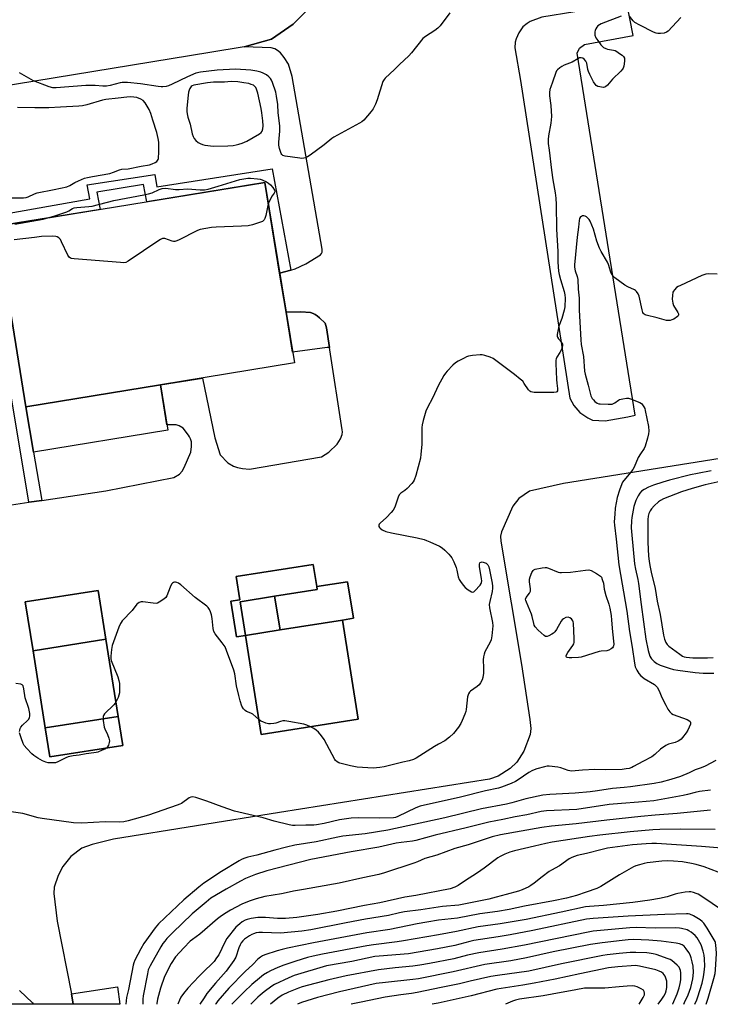
# Model space of a CAD drawing. Units: inches. Extents: x 1261767 to 1267767, y 549452 to 553452.
# Drawn here: x 1262077 to 1262381, y 549452 to 549887 of the extents above; entities that cross this region are included whole.
import ezdxf

# ---------------------------------------------------------------- set-up
doc = ezdxf.new("R2010")
doc.units = ezdxf.units.IN
doc.header["$MEASUREMENT"] = 0
for name, color, linetype in [('BLDG-Footprint', 5, 'Continuous'), ('CULTRL-Pad', 6, 'Continuous'), ('TRANS-Non Street Sidewalk', 7, 'Continuous'), ('TRANS-Parking Lot', 4, 'Continuous'), ('TRANS-Road', 130, 'Continuous'), ('Undefined', 1, 'Continuous')]:
    doc.layers.add(name, color=color, linetype=linetype)

msp = doc.modelspace()

# ---------------------------------------------------------------- linework, layer by layer
at = {"layer": 'BLDG-Footprint'}
for points, elevation in [([(1262138.83, 549725.58), (1262079.49, 549715.88), (1262066.46, 549795.58), (1262184.9, 549814.94), (1262197.93, 549735.25)], 465.91), ([(1262079.49, 549715.88), (1262138.83, 549725.58), (1262142.11, 549705.55), (1262082.76, 549695.85)], 465.81), ([(1262207.82, 549636.52), (1262208.01, 549635.29), (1262189.23, 549632.3), (1262174, 549629.87), (1262176.37, 549614.97), (1262172.34, 549614.32), (1262169.84, 549630.05), (1262173.87, 549630.69), (1262172.24, 549640.94), (1262206.25, 549646.36)], 465.44), ([(1262219.11, 549621.77), (1262191.61, 549617.39), (1262189.23, 549632.3), (1262208.01, 549635.29), (1262207.82, 549636.52), (1262221.43, 549638.69), (1262224, 549622.55)], 465.36), ([(1262114.81, 549613.27), (1262082.61, 549608.2), (1262079.21, 549629.81), (1262111.41, 549634.89)], 465.33), ([(1262191.61, 549617.39), (1262176.37, 549614.97), (1262174, 549629.87), (1262189.23, 549632.3)], 465.42), ([(1262176.37, 549614.97), (1262191.61, 549617.39), (1262219.11, 549621.77), (1262226.07, 549578.06), (1262183.33, 549571.26)], 465.62), ([(1262120.18, 549579.19), (1262087.98, 549574.12), (1262082.61, 549608.2), (1262114.81, 549613.27)], 464.98), ([(1262087.98, 549574.12), (1262120.18, 549579.19), (1262122.19, 549566.39), (1262090, 549561.32)], 464.84), ([(1262119.84, 549459.82), (1262120.97, 549452.17), (1262100.29, 549452.17), (1262099.61, 549456.84)], 461.15)]:
    msp.add_lwpolyline(points, close=True, dxfattribs=dict(at, elevation=elevation))
at = {"layer": 'CULTRL-Pad'}
msp.add_lwpolyline([(1262212.15, 549750.83), (1262213.45, 549742.03), (1262212.45, 549742.13), (1262197.14, 549740.05), (1262194.27, 549757.62), (1262200.84, 549757.82), (1262204.99, 549757.51), (1262206.22, 549757.12), (1262207.19, 549756.59), (1262207.99, 549756.1), (1262209.05, 549755.22), (1262211.49, 549752.76)], close=True, dxfattribs=at)
at = {"layer": 'TRANS-Non Street Sidewalk'}
msp.add_lwpolyline([(1262196.33, 549776.29), (1262191.45, 549774.87), (1262184.9, 549814.94), (1262132.9, 549806.44), (1262131.32, 549814.1), (1262110.82, 549810.65), (1262112.26, 549803.06), (1262066.46, 549795.58), (1262079.49, 549715.88), (1262082.76, 549695.85), (1262086.45, 549674.61), (1262080.83, 549673.76), (1262070.29, 549736.59), (1262067.73, 549754.56), (1262060.28, 549799.36), (1262107.71, 549807.66), (1262106.55, 549813.92), (1262136.39, 549818.51), (1262137.2, 549812.94), (1262188.21, 549821.03)], close=True, dxfattribs=at)
at = {"layer": 'TRANS-Parking Lot'}
for points in [[(1262053.78, 549669.68, 0), (1262080.83, 549673.76, 0), (1262086.45, 549674.61, 0), (1262114.69, 549678.86, 0), (1262144.79, 549684.65, 0), (1262147.26, 549686.24, 0), (1262148.41, 549687.47, 0), (1262149.38, 549689.06, 0), (1262152.25, 549695.83, 0), (1262152.51, 549698.35, 0), (1262152.51, 549699.5, 0), (1262152.51, 549700.51, 0), (1262152.11, 549701.7, 0), (1262151.67, 549702.63, 0), (1262151.19, 549703.43, 0), (1262148.89, 549706.47, 0), (1262147.04, 549707.53, 0), (1262145.71, 549707.88, 0), (1262141.71, 549707.98, 0), (1262138.83, 549725.58, 0), (1262157.4, 549728.62, 0), (1262162.84, 549702.19, 0), (1262165.18, 549694.67, 0), (1262168.62, 549691.18, 0), (1262171.14, 549689.77, 0), (1262172.81, 549689.15, 0), (1262174.98, 549688.62, 0), (1262178.15, 549688.44, 0), (1262209.84, 549693.87, 0), (1262213.11, 549695.9, 0), (1262216.82, 549699.41, 0), (1262218.36, 549701.7, 0), (1262219.07, 549703.74, 0), (1262219.11, 549704.79, 0), (1262219.02, 549705.81, 0), (1262213.59, 549740.99, 0), (1262213.45, 549742.03, 0), (1262212.15, 549750.83, 0), (1262211.49, 549752.76, 0), (1262209.05, 549755.22, 0), (1262207.99, 549756.1, 0), (1262207.19, 549756.59, 0), (1262206.22, 549757.12, 0), (1262204.99, 549757.51, 0), (1262200.84, 549757.82, 0), (1262194.27, 549757.62, 0), (1262191.45, 549774.87, 0), (1262196.33, 549776.29, 0), (1262198.32, 549776.87, 0), (1262202.96, 549779.07, 0), (1262209.4, 549783.05, 0), (1262209.93, 549783.62, 0), (1262210.2, 549784.24, 0), (1262210.15, 549785.43, 0), (1262197.04, 549861.7, 0), (1262195.41, 549867.23, 0), (1262193.42, 549870.15, 0), (1262191.75, 549872.22, 0), (1262190.51, 549873.24, 0), (1262189.32, 549873.9, 0), (1262187.64, 549874.43, 0), (1262175.83, 549874.83, 0), (1262187.86, 549878.18, 0), (1262197.4, 549884.8, 0), (1262204.33, 549891.73, 0)], [(1262385.86, 549693.12, 0), (1262316.65, 549682.09, 0), (1262301.65, 549678.69, 0), (1262297.06, 549675.42, 0), (1262294.41, 549671.98, 0), (1262289.38, 549660.72, 0), (1262288.85, 549658.87, 0), (1262289.02, 549656.66, 0), (1262298.2, 549602.2, 0), (1262301.91, 549577.9, 0), (1262302.22, 549573.93, 0), (1262301.95, 549571.2, 0), (1262299.22, 549563.91, 0), (1262296.13, 549558.97, 0), (1262293.13, 549556.23, 0), (1262287.83, 549552.88, 0), (1262284.03, 549551.55, 0), (1262191.44, 549536.81, 0), (1262118.17, 549525.03, 0), (1262108.73, 549522.65, 0), (1262104.14, 549521.06, 0), (1262099.28, 549517.44, 0), (1262095.8, 549513.05, 0), (1262093.77, 549509.07, 0), (1262091.96, 549503.91, 0), (1262091.83, 549501.04, 0), (1262093.33, 549488.9, 0), (1262099.61, 549456.84, 0), (1262100.29, 549452.17, 0), (1261939.02, 549452.19, 0)]]:
    msp.add_polyline3d(points, dxfattribs=at)
for points in [[(1262347.49, 549879.81, 0), (1262344.6, 549894.02, 0), (1262336.26, 549892.65, 0), (1262307.21, 549887.93, 0), (1262302.04, 549885.99, 0), (1262300.67, 549885.11, 0), (1262298.74, 549883.59, 0), (1262296.99, 549881.06, 0), (1262295.78, 549878.31, 0), (1262295.38, 549876.88, 0), (1262295.29, 549874.41, 0), (1262297.67, 549860.02, 0), (1262319.48, 549719.75, 0), (1262321.33, 549716.44, 0), (1262323.93, 549713.44, 0), (1262327.38, 549710.97, 0), (1262329.49, 549709.96, 0), (1262335.06, 549709.74, 0), (1262345.14, 549711.44, 0), (1262348.37, 549712.27, 0), (1262322.68, 549872.05, 0), (1262323.78, 549874.21, 0), (1262325.95, 549875.88, 0)], [(1262172.24, 549640.94, 0), (1262173.87, 549630.69, 0), (1262169.84, 549630.05, 0), (1262172.34, 549614.32, 0), (1262176.37, 549614.97, 0), (1262183.33, 549571.26, 0), (1262226.07, 549578.06, 0), (1262219.11, 549621.77, 0), (1262224, 549622.55, 0), (1262221.43, 549638.69, 0), (1262207.82, 549636.52, 0), (1262206.25, 549646.36, 0)], [(1262114.81, 549613.27, 0), (1262111.41, 549634.89, 0), (1262079.21, 549629.81, 0), (1262082.61, 549608.2, 0), (1262087.98, 549574.12, 0), (1262089.99, 549561.32, 0), (1262122.19, 549566.39, 0), (1262120.18, 549579.19, 0)]]:
    msp.add_polyline3d(points, close=True, dxfattribs=at)
at = {"layer": 'TRANS-Road'}
msp.add_polyline3d([(1262204.33, 549891.73, 0), (1262197.4, 549884.8, 0), (1262187.86, 549878.18, 0), (1262175.83, 549874.83, 0), (1262160.67, 549872.25, 0), (1262023.07, 549849.75, 0)], dxfattribs=at)
at = {"layer": 'Undefined'}
for points, elevation in [([(1262266.53, 549889.84), (1262262.25, 549884.13), (1262261.28, 549883.03), (1262259.9, 549882), (1262255.78, 549879.35), (1262254.67, 549878.45), (1262249.63, 549872.12), (1262248.52, 549870.83), (1262244.26, 549867.08), (1262242.08, 549864.81), (1262238, 549861.05), (1262237.5, 549860.41), (1262237.05, 549859.45), (1262234.54, 549851.39), (1262233.79, 549849.47), (1262232.66, 549847.43), (1262231.85, 549846.22), (1262228.53, 549842.44), (1262227.64, 549841.67), (1262226.64, 549841.05), (1262215.35, 549834.97), (1262214.42, 549834.3), (1262211.11, 549831.57), (1262204.96, 549826.98), (1262203.71, 549826.21), (1262202.91, 549825.87), (1262202.07, 549825.63), (1262201.21, 549825.57), (1262200.33, 549825.64), (1262193.83, 549826.57), (1262192.78, 549826.9), (1262192.4, 549827.23), (1262192.11, 549827.68), (1262191.34, 549829.9), (1262191.07, 549831.34), (1262191.1, 549832.78), (1262191.52, 549837.64), (1262191.46, 549839.87), (1262190.78, 549845.7), (1262190.62, 549849.4), (1262190.08, 549853.09), (1262189.75, 549854.77), (1262188.24, 549859.1), (1262187.79, 549860.15), (1262187.38, 549860.8), (1262186.67, 549861.56), (1262185.61, 549862.4), (1262184.14, 549863.25), (1262183.08, 549863.69), (1262181.36, 549864.13), (1262178.73, 549864.57), (1262172, 549864.9), (1262163.93, 549864.45), (1262156.5, 549863.66), (1262154.52, 549863.16), (1262150.75, 549861.64), (1262143.95, 549858.3), (1262142.44, 549857.64), (1262141.38, 549857.32), (1262139.96, 549857.13), (1262139.14, 549857.13), (1262137.79, 549857.27), (1262130.11, 549858.41), (1262124.31, 549859.02), (1262122.67, 549859.12), (1262121.91, 549859.09), (1262121.08, 549858.94), (1262116.67, 549857.71), (1262115.04, 549857.41), (1262113.41, 549857.39), (1262109.97, 549857.72), (1262105.88, 549857.73), (1262092.83, 549856.66), (1262091.42, 549856.67), (1262089.74, 549857.15), (1262082.87, 549859.83), (1262076.69, 549863.3)], 466), ([(1262342.17, 549888.3), (1262333.39, 549884.95), (1262332.59, 549884.59), (1262331.89, 549884.13), (1262331.37, 549883.5), (1262330.95, 549882.78), (1262330.63, 549882), (1262330.5, 549881.45), (1262330.47, 549880.58), (1262330.55, 549880), (1262330.99, 549878.82), (1262331.78, 549877.61), (1262333.19, 549875.76), (1262333.75, 549875.11), (1262334.38, 549874.56), (1262335.37, 549874.03), (1262336.16, 549873.75), (1262338.71, 549873.39), (1262339.51, 549873.15), (1262340.26, 549872.74), (1262341.46, 549871.94), (1262342.62, 549871.08), (1262343.21, 549870.52), (1262343.57, 549869.86), (1262343.64, 549869.34), (1262343.6, 549868.5), (1262343.27, 549866.21), (1262343, 549865.41), (1262342.7, 549864.94), (1262341.93, 549864.07), (1262338.38, 549860.53), (1262336.09, 549857.93), (1262335.3, 549857.18), (1262334.86, 549856.94), (1262334.36, 549856.86), (1262333.54, 549856.94), (1262332.7, 549857.12), (1262331.89, 549857.37), (1262331.17, 549857.75), (1262330.61, 549858.38), (1262330.01, 549859.39), (1262328.35, 549862.6), (1262327.73, 549863.95), (1262327.5, 549864.78), (1262327.02, 549867.55), (1262326.58, 549868.54), (1262325.87, 549869.37), (1262325.25, 549869.84), (1262324.51, 549870.03), (1262323.71, 549869.9), (1262322.97, 549869.56), (1262320.49, 549868.05), (1262317.05, 549866.7), (1262315.97, 549866.2), (1262315.03, 549865.56), (1262313.99, 549864.62), (1262313.64, 549864.19), (1262313.25, 549863.42), (1262311.86, 549859.21), (1262311.04, 549857.14), (1262310.73, 549856.05), (1262310.5, 549854.61), (1262310.53, 549853.19), (1262311.13, 549848.87), (1262311.39, 549844.09), (1262311.04, 549841.17), (1262310.06, 549835.49), (1262309.96, 549833.84), (1262310, 549832.17), (1262310.31, 549829.21), (1262311.43, 549820.39), (1262312.05, 549816.17), (1262313.06, 549810.33), (1262313.34, 549807.99), (1262313.46, 549805.25), (1262313.54, 549794.35), (1262314.17, 549784.52), (1262314.24, 549779.69), (1262314.48, 549775.81), (1262314.73, 549774.38), (1262315.31, 549772.14), (1262316.99, 549766.81), (1262317.26, 549765.38), (1262317.39, 549763.93), (1262317.22, 549759.97), (1262317.01, 549758.52), (1262315.95, 549754.87), (1262314.71, 549751.52), (1262314.14, 549749.28), (1262313.88, 549747.88), (1262313.9, 549747.08), (1262314.06, 549746.59), (1262314.48, 549745.93), (1262315.91, 549744.36), (1262316.21, 549743.69), (1262316.29, 549742.96), (1262316.15, 549742.19), (1262315.75, 549741.16), (1262315.1, 549739.9), (1262313.74, 549737.83), (1262313.44, 549737.12), (1262313.34, 549736.55), (1262313.31, 549735.08), (1262313.56, 549727.9), (1262313.69, 549726.4), (1262314.12, 549724.01), (1262314.11, 549723.33), (1262314, 549722.91), (1262313.8, 549722.56), (1262313.42, 549722.32), (1262312.39, 549722.17), (1262307.73, 549722.28), (1262303.74, 549722.27), (1262302.99, 549722.35), (1262302.29, 549722.54), (1262301.87, 549722.8), (1262301.32, 549723.39), (1262299.39, 549726.26), (1262298.69, 549727.17), (1262297.62, 549728.16), (1262295.11, 549730.17), (1262285.62, 549737.19), (1262284.3, 549737.83), (1262282.03, 549738.57), (1262280.88, 549738.8), (1262280, 549738.82), (1262276.48, 549738.49), (1262274.74, 549738.22), (1262273.92, 549737.95), (1262272.86, 549737.45), (1262270.25, 549736.07), (1262269.01, 549735.3), (1262267.94, 549734.33), (1262265.32, 549731.6), (1262264.56, 549730.73), (1262263.9, 549729.77), (1262261.34, 549725.14), (1262258.98, 549720.06), (1262256.49, 549715.31), (1262255.88, 549713.96), (1262254.74, 549709.93), (1262254.29, 549707.89), (1262254.21, 549706.78), (1262254.12, 549699.28), (1262253.8, 549694.97), (1262253.6, 549693.25), (1262251.52, 549685.59), (1262250.74, 549683.45), (1262250.34, 549682.72), (1262249.81, 549682.03), (1262247.76, 549679.89), (1262246.67, 549678.89), (1262244.94, 549677.73), (1262244.23, 549677), (1262243.7, 549676.02), (1262242.2, 549671.59), (1262241.56, 549670.31), (1262240.61, 549669.2), (1262238.54, 549667.1), (1262235.74, 549664.56), (1262235.42, 549664.13), (1262235.25, 549663.71), (1262235.24, 549663.07), (1262235.46, 549662.66), (1262235.8, 549662.28), (1262236.68, 549661.62), (1262238.28, 549660.93), (1262240.8, 549660.24), (1262252.2, 549658.06), (1262255.23, 549657.31), (1262256.3, 549656.94), (1262257.65, 549656.35), (1262261.91, 549654.33), (1262263.18, 549653.61), (1262264.27, 549652.68), (1262266.13, 549650.84), (1262266.9, 549649.98), (1262267.37, 549649.25), (1262268.26, 549647.4), (1262269.3, 549644.97), (1262269.62, 549643.86), (1262270.22, 549640.81), (1262270.64, 549639.72), (1262271.22, 549638.74), (1262272.39, 549637.14), (1262273.32, 549636.07), (1262274.66, 549635.05), (1262276.06, 549634.24), (1262276.73, 549634.12), (1262277.15, 549634.29), (1262277.56, 549634.6), (1262279.86, 549637.18), (1262280.33, 549637.86), (1262280.54, 549638.35), (1262280.62, 549639.14), (1262280.55, 549639.97), (1262279.64, 549645.34), (1262279.67, 549646.4), (1262279.85, 549647.05), (1262279.97, 549647.21), (1262280.3, 549647.39), (1262280.76, 549647.42), (1262281.29, 549647.33), (1262282.6, 549646.81), (1262283.02, 549646.49), (1262283.34, 549646.09), (1262283.71, 549645.31), (1262284.12, 549643.87), (1262285.2, 549638.11), (1262285.4, 549636.67), (1262285.38, 549635.81), (1262285.18, 549634.36), (1262284.14, 549630.03), (1262283.93, 549628.58), (1262284.09, 549627.12), (1262285.4, 549620.68), (1262285.5, 549619.22), (1262285.05, 549614.83), (1262284.73, 549613.11), (1262284.27, 549612.02), (1262282.06, 549607.79), (1262281.67, 549606.69), (1262281.4, 549605.57), (1262281.28, 549604.14), (1262281.39, 549600.66), (1262281.33, 549598.38), (1262281.15, 549596.41), (1262280.83, 549595.32), (1262280.14, 549594.05), (1262279.43, 549593.14), (1262278.54, 549592.4), (1262275.71, 549590.32), (1262275.26, 549589.88), (1262274.79, 549589.18), (1262274.45, 549588.39), (1262274.32, 549587.83), (1262273.72, 549582.23), (1262273.55, 549581.36), (1262273.2, 549580.28), (1262272.01, 549577.37), (1262271.39, 549576.09), (1262270.31, 549574.49), (1262268.2, 549571.69), (1262266.45, 549570.1), (1262264.32, 549568.49), (1262261.47, 549567.04), (1262259.71, 549565.99), (1262251.74, 549560.78), (1262250.46, 549560.2), (1262248.62, 549559.59), (1262245.82, 549558.99), (1262237.63, 549556.95), (1262235.6, 549556.69), (1262232.68, 549556.46), (1262228, 549556.64), (1262225.67, 549556.83), (1262222.78, 549557.38), (1262218.01, 549558.57), (1262217.49, 549558.78), (1262216.77, 549559.22), (1262216.15, 549559.78), (1262215.81, 549560.22), (1262211.02, 549569.05), (1262209.86, 549570.7), (1262208.53, 549572.25), (1262207.56, 549573.16), (1262206.47, 549573.92), (1262204.99, 549574.7)], 464), ([(1262368.48, 549887.79), (1262362.85, 549881.76), (1262362.16, 549881.26), (1262361.13, 549880.92), (1262359.46, 549880.67), (1262358.35, 549880.65), (1262357.53, 549880.83), (1262356.47, 549881.28), (1262350.44, 549884.31), (1262348.23, 549885.53), (1262347.41, 549886.24), (1262345.77, 549888.41)], 464), ([(1262073.34, 549808.18), (1262076.92, 549808.1), (1262078.41, 549808.19), (1262079.58, 549808.36), (1262080.54, 549808.67), (1262083.25, 549809.94), (1262084.42, 549810.32), (1262092.01, 549811.84), (1262097.49, 549813.08), (1262098.83, 549813.58), (1262101.08, 549814.87), (1262102.67, 549815.63), (1262105.36, 549816.77), (1262106.69, 549817.19), (1262108.83, 549817.64), (1262116.49, 549818.92), (1262118.2, 549819.46), (1262120.78, 549820.52), (1262121.81, 549820.83), (1262124.62, 549820.99), (1262130.34, 549822.2), (1262133.94, 549822.69), (1262135.26, 549823.15), (1262136.55, 549823.75), (1262137.22, 549824.22), (1262137.57, 549824.6), (1262137.81, 549825.06), (1262137.95, 549825.59), (1262138.14, 549828.48), (1262138.2, 549831.14), (1262138.15, 549832.73), (1262137.86, 549834.39), (1262137.2, 549836.97), (1262135.55, 549842.47), (1262134.58, 549845.39), (1262133.81, 549847.19), (1262133.04, 549848.67), (1262132.1, 549850.07), (1262131.18, 549851.08), (1262130.18, 549851.76), (1262128.38, 549852.52), (1262125.78, 549852.77), (1262124.08, 549852.65), (1262120.22, 549852.13), (1262114.68, 549851.57), (1262113.26, 549851.23), (1262106.4, 549849.25), (1262104.44, 549848.81), (1262102.84, 549848.56), (1262094.67, 549848.23), (1262089.54, 549847.94), (1262083.48, 549847.83), (1262075.83, 549847.98)], 464), ([(1262089.2, 549799.3), (1262091.79, 549800.07), (1262097.59, 549802), (1262098.37, 549802.35), (1262100.06, 549803.45), (1262100.78, 549803.76), (1262101.91, 549803.95), (1262107.25, 549804.29), (1262108.71, 549804.51), (1262118.29, 549807.01), (1262131.47, 549809.48), (1262133.5, 549809.93), (1262135.19, 549810.43), (1262138.31, 549811.82), (1262139.63, 549812.23), (1262141.24, 549812.39), (1262145.49, 549811.86), (1262147.13, 549811.86), (1262150.78, 549812.08), (1262156.41, 549811.63), (1262158.33, 549811.68), (1262159.92, 549812), (1262164.25, 549813.38), (1262173.86, 549816.19), (1262175.6, 549816.61), (1262177.36, 549816.89), (1262178.52, 549816.86), (1262181.73, 549816.53), (1262182.88, 549816.34), (1262183.71, 549816.1), (1262185.58, 549815.27), (1262186.57, 549814.68), (1262187.42, 549813.87), (1262188.39, 549812.74), (1262189.19, 549811.58), (1262189.32, 549811.06), (1262189.27, 549810.77), (1262189, 549810.16), (1262188.19, 549809.02), (1262187.16, 549807.19), (1262186.45, 549805.46)], 466), ([(1262186.45, 549805.46), (1262185.28, 549800.33), (1262184.87, 549798.99), (1262184.64, 549798.51), (1262184.34, 549798.1), (1262183.91, 549797.78), (1262183.41, 549797.54), (1262179.5, 549796.27), (1262177.52, 549795.83), (1262174.66, 549795.65), (1262163.49, 549795.27), (1262161.42, 549795.01), (1262156.43, 549794.22), (1262155.13, 549793.78), (1262146.75, 549789.51), (1262145.69, 549789.05), (1262145.16, 549788.9), (1262144.62, 549788.87), (1262144.07, 549788.98), (1262140.73, 549790.14), (1262140.18, 549790.2), (1262139.71, 549790.15), (1262138.93, 549789.83), (1262138.18, 549789.38), (1262124.53, 549780.22), (1262123.51, 549779.68), (1262122.68, 549779.51), (1262121.22, 549779.55), (1262100.79, 549781.2), (1262099.64, 549781.36), (1262099.12, 549781.52), (1262098.56, 549781.94), (1262097.98, 549782.8), (1262095.25, 549788.67), (1262094.69, 549789.69), (1262094.35, 549790.14), (1262093.94, 549790.52), (1262093.23, 549790.95), (1262092.71, 549791.15), (1262091.31, 549791.28), (1262086.39, 549791.09), (1262083.3, 549790.68), (1262074.34, 549789.68)], 466), ([(1262074.64, 549796.5), (1262087.15, 549798.81), (1262089.2, 549799.3)], 466), ([(1262381.81, 549687.67), (1262375.87, 549686.51), (1262372.7, 549685.82), (1262363.45, 549683.52), (1262360.47, 549682.65), (1262356.35, 549681.31), (1262354.16, 549680.4), (1262352.33, 549679.47), (1262351.14, 549678.65), (1262350.35, 549677.83), (1262349.59, 549676.64), (1262348.64, 549674.58), (1262347.77, 549671.95), (1262347.39, 549670.24), (1262346.82, 549667.05), (1262346.68, 549665.61), (1262346.62, 549662.48), (1262346.86, 549659.27), (1262348.05, 549646.54), (1262348.45, 549644.25), (1262349.49, 549639.64), (1262349.8, 549637.91), (1262350.91, 549628.65), (1262353.01, 549613.34), (1262354.08, 549608.33), (1262354.82, 549605.87), (1262355.18, 549605.12), (1262355.48, 549604.68), (1262356.75, 549603.46), (1262357.93, 549602.58), (1262359.33, 549601.86), (1262363.39, 549600.48), (1262365.19, 549599.97), (1262367.11, 549599.64), (1262374.73, 549598.62), (1262378.34, 549598.29), (1262383.02, 549598.37)], 460), ([(1262385.77, 549682.89), (1262379.19, 549681.42), (1262373.55, 549679.82), (1262368.83, 549678.31), (1262360.77, 549675.24), (1262359.56, 549674.61), (1262358.64, 549673.97), (1262356.71, 549672.18), (1262355.51, 549670.91), (1262354.9, 549670.02), (1262354.36, 549668.82), (1262354.09, 549667.61), (1262353.98, 549666.17), (1262353.85, 549661.69), (1262353.93, 549656.14), (1262354.26, 549649.96), (1262354.45, 549647.7), (1262354.75, 549645.81), (1262355.38, 549642.93), (1262357.21, 549635.68), (1262358.03, 549630.13), (1262359.3, 549624.29), (1262360.82, 549615.14), (1262361.3, 549613.34), (1262361.88, 549611.81), (1262362.43, 549610.92), (1262363.19, 549610.17), (1262368, 549606.66), (1262369.19, 549605.9), (1262369.97, 549605.59), (1262370.82, 549605.39), (1262373.75, 549605.08), (1262380.19, 549605.08), (1262382.76, 549605.23)], 458), ([(1262182.29, 549577.81), (1262179.55, 549580.23), (1262178.68, 549580.72), (1262176.89, 549581.46), (1262176.23, 549581.85), (1262175.52, 549582.58), (1262174.83, 549583.74), (1262173.96, 549586.16), (1262173.38, 549588.44), (1262172.47, 549592.8), (1262171.7, 549598.07), (1262171.29, 549599.7), (1262168.04, 549608.36), (1262167.38, 549609.91), (1262166.12, 549611.77), (1262163.06, 549615.71), (1262162.47, 549616.7), (1262162.14, 549618.08), (1262161.61, 549622.42), (1262161.33, 549624.1), (1262160.98, 549625.46), (1262160.51, 549626.44), (1262159.89, 549627.32), (1262159.25, 549627.92), (1262154.15, 549631.79), (1262147.89, 549637.25), (1262146.78, 549638.01), (1262146.03, 549638.31), (1262145.5, 549638.44), (1262144.99, 549638.46), (1262144.56, 549638.34), (1262144.22, 549638.1), (1262143.76, 549637.55), (1262143.14, 549636.31), (1262141.64, 549632.52), (1262141.2, 549631.8), (1262140.38, 549631.04), (1262138.23, 549629.6), (1262137.48, 549629.24), (1262136.97, 549629.13), (1262135.67, 549629.18), (1262131.1, 549629.83), (1262130.27, 549629.82), (1262129.5, 549629.58), (1262128.8, 549629.12), (1262128.39, 549628.73), (1262126.3, 549625.97), (1262121.97, 549621.46), (1262121.44, 549620.76), (1262121.16, 549620.25), (1262120.5, 549618.61), (1262117.58, 549610.5), (1262117.22, 549608.77), (1262116.91, 549605.85), (1262116.93, 549604.69), (1262117.14, 549603.85), (1262120.03, 549596.77), (1262120.49, 549595.14), (1262120.75, 549593.75), (1262120.84, 549591.11), (1262120.71, 549589.68), (1262120.12, 549587.52), (1262119.17, 549585.58)], 464), ([(1262076.65, 549572.56), (1262076.74, 549573.11), (1262076.99, 549573.93), (1262077.25, 549574.44), (1262077.98, 549575.34), (1262080.14, 549577.39), (1262080.72, 549578.04), (1262081.11, 549578.72), (1262081.27, 549579.4), (1262081.23, 549580.45), (1262080.78, 549582.66), (1262079.16, 549587.4), (1262078.61, 549591.44), (1262078.25, 549592.67), (1262077.87, 549593.23), (1262077.3, 549593.54), (1262075.07, 549593.73)], 464), ([(1262119.17, 549585.58), (1262118.3, 549584.39), (1262114.22, 549580.36), (1262113.75, 549579.7), (1262113.58, 549579.2), (1262113.54, 549578.36), (1262113.62, 549577.47), (1262114.08, 549574.51), (1262114.35, 549573.69), (1262115.55, 549571.19), (1262116.08, 549569.59), (1262116.29, 549568.52), (1262116.23, 549567.7), (1262115.88, 549566.61), (1262115.51, 549565.85), (1262115.01, 549565.26)], 464), ([(1262204.99, 549574.7), (1262203.45, 549575.39), (1262202.07, 549575.78), (1262195.47, 549577.03), (1262193.75, 549577.27), (1262192.91, 549577.24), (1262191.83, 549577.04), (1262189.72, 549576.32), (1262188.86, 549576.12), (1262187.39, 549575.96), (1262186.51, 549575.99), (1262185.38, 549576.27), (1262184, 549576.79), (1262183.21, 549577.18), (1262182.29, 549577.81)], 464), ([(1262115.01, 549565.26), (1262114.25, 549564.78), (1262113.19, 549564.28), (1262111.26, 549563.51), (1262110.45, 549563.28), (1262109.44, 549563.11), (1262106.04, 549562.77), (1262102.91, 549562.14), (1262100.27, 549561.79), (1262098.09, 549561.35), (1262097.04, 549560.95), (1262094.77, 549559.72), (1262093.54, 549559.14), (1262092.52, 549558.79), (1262091.67, 549558.68), (1262090.51, 549558.67), (1262089.36, 549558.78), (1262088.3, 549559.07), (1262086.74, 549559.67), (1262085.73, 549560.17), (1262084.73, 549560.81), (1262083.03, 549562), (1262082.11, 549562.74), (1262079.83, 549565.07), (1262078.73, 549566.44), (1262078.32, 549567.22), (1262077.36, 549569.73), (1262076.87, 549571.14), (1262076.67, 549571.99)], 464), ([(1262381.53, 549537.88), (1262366.81, 549536.35), (1262357.16, 549535.68), (1262350.8, 549535.08), (1262335.87, 549533.46), (1262322.32, 549531.84), (1262311.42, 549530.84), (1262307.07, 549530.16), (1262288.91, 549526.92), (1262285.25, 549526.03), (1262274.57, 549522.57), (1262268.69, 549520.95), (1262260.76, 549518.05), (1262255.46, 549516.49), (1262252.29, 549515.03), (1262250.7, 549514.43), (1262237.69, 549510.15), (1262235.25, 549509.42), (1262228.19, 549508.03), (1262217.7, 549505.68), (1262201.94, 549502.76), (1262197.56, 549502.12), (1262194.25, 549501.29), (1262192.28, 549500.88), (1262184.93, 549499.73), (1262181.02, 549498.76), (1262177.95, 549497.74), (1262174.72, 549496.41), (1262169.76, 549493.77), (1262167.08, 549492.14), (1262165.14, 549490.79), (1262164, 549489.9), (1262156.21, 549483.08), (1262153, 549480.8), (1262152, 549480), (1262149.1, 549477.04), (1262145.55, 549473.08), (1262143.57, 549470.17), (1262140.57, 549464.36), (1262138.81, 549459.21), (1262137.61, 549454.38), (1262137.3, 549452.45), (1262137.27, 549452.17)], 456), ([(1262383.7, 549529.28), (1262368.15, 549529.5), (1262359.23, 549529.33), (1262356.19, 549529.18), (1262346.08, 549528.28), (1262332.69, 549526.83), (1262328.2, 549526.22), (1262311.7, 549523.69), (1262308.85, 549523.12), (1262303.92, 549521.93), (1262295.04, 549519.93), (1262293.06, 549519.3), (1262290.83, 549518.38), (1262288.69, 549517.34), (1262287.67, 549516.75), (1262281.64, 549512.19), (1262278.78, 549510.14), (1262273.05, 549506.49), (1262270.27, 549504.59), (1262268.77, 549503.83), (1262266.62, 549503.08), (1262251.58, 549500.22), (1262246.7, 549499.51), (1262235.71, 549496.95), (1262228.9, 549495.72), (1262216.63, 549493.26), (1262208.36, 549491.77), (1262199.08, 549490.52), (1262194, 549490.05), (1262190.56, 549490.04), (1262185.15, 549490.45), (1262181.86, 549490.43), (1262178.91, 549490.01), (1262177.16, 549489.65), (1262176.25, 549489.32), (1262174.97, 549488.6), (1262173.81, 549487.73), (1262172.11, 549486.15), (1262168.17, 549481.26), (1262167.2, 549479.62), (1262164.56, 549474.02), (1262163.65, 549472.61), (1262162.49, 549471.04), (1262161.53, 549470.02), (1262158.28, 549466.97), (1262155.9, 549464.6), (1262150.9, 549459.22), (1262149.03, 549456.98), (1262147.91, 549455.32), (1262147.24, 549453.99), (1262146.53, 549452.17)], 454), ([(1262386.48, 549521.11), (1262377.64, 549521.82), (1262357.72, 549523.07), (1262355.74, 549523.08), (1262353.13, 549522.96), (1262347.11, 549522.48), (1262340.5, 549521.71), (1262336.15, 549521.04), (1262333.76, 549520.52), (1262326.81, 549518.73), (1262322.76, 549517.78), (1262320.45, 549516.99), (1262319.21, 549516.3), (1262314.91, 549513.21), (1262311.43, 549511.38), (1262310.44, 549510.75), (1262307.32, 549508.46), (1262303.78, 549505.55), (1262302.36, 549504.58), (1262301.36, 549504.02), (1262298.43, 549502.69), (1262296.8, 549502.07), (1262291.47, 549500.61), (1262287.02, 549499.51), (1262283.8, 549498.59), (1262270.45, 549495.92), (1262263.28, 549495.26), (1262253.71, 549493.9), (1262246.52, 549493.03), (1262244.35, 549492.55), (1262239.46, 549491.28), (1262229.33, 549489.8), (1262220.8, 549488.06), (1262205.22, 549485.01), (1262201.25, 549484.48), (1262191.82, 549483.58), (1262183.88, 549483.87), (1262182.21, 549483.85), (1262181.08, 549483.65), (1262179.96, 549483.3), (1262179.15, 549482.95), (1262178.15, 549482.35), (1262175.98, 549480.85), (1262175.19, 549480.1), (1262174.52, 549479.27), (1262173.96, 549478.34), (1262173.43, 549477.06), (1262172.08, 549472.91), (1262171.26, 549471.43), (1262167.84, 549466.79), (1262163.13, 549461.49), (1262159.38, 549456.9), (1262158.09, 549455.07), (1262156.23, 549452.17)], 452), ([(1262384.93, 549510.41), (1262378.82, 549512.79), (1262375.2, 549513.92), (1262373.22, 549514.37), (1262369.23, 549514.98), (1262365.22, 549515.34), (1262362.66, 549515.43), (1262360.08, 549515.31), (1262353.69, 549514.56), (1262352.23, 549514.29), (1262350.3, 549513.77), (1262348.67, 549513.24), (1262347.6, 549512.76), (1262341.34, 549509.34), (1262333.24, 549504.22), (1262331.47, 549503.25), (1262326.74, 549501.72), (1262322.5, 549500.25), (1262318.02, 549498.98), (1262312.27, 549497.79), (1262299.54, 549495.49), (1262292.77, 549494.06), (1262287.63, 549493.12), (1262279.72, 549492.02), (1262269.86, 549490.16), (1262261.51, 549489.25), (1262256.42, 549488.47), (1262252.07, 549487.66), (1262240.07, 549485.16), (1262229.98, 549483.75), (1262206.34, 549479.33), (1262194.86, 549476.94), (1262192.58, 549476.41), (1262190.36, 549475.75), (1262184.96, 549473.95), (1262183.89, 549473.52), (1262182.93, 549472.94), (1262181.83, 549472.05), (1262179.65, 549469.79), (1262176.17, 549466.61), (1262169.06, 549459.28), (1262164.23, 549453.68), (1262163.3, 549452.38), (1262163.17, 549452.17)], 450), ([(1262385.48, 549494.4), (1262379.03, 549498.83), (1262376.06, 549500.76), (1262375.29, 549501.13), (1262374, 549501.54), (1262372.94, 549501.76), (1262372.11, 549501.81), (1262370.43, 549501.67), (1262367.19, 549501.08), (1262365.96, 549500.76), (1262362.45, 549499.63), (1262359.08, 549498.92), (1262354.77, 549498.16), (1262347.31, 549497.02), (1262334.35, 549495.69), (1262328.16, 549495.31), (1262326.45, 549495.11), (1262315.65, 549492.75), (1262300.17, 549489.58), (1262288.73, 549487.6), (1262279.01, 549486.31), (1262269.53, 549484.28), (1262261.61, 549482.78), (1262246.11, 549480.15), (1262243.27, 549479.72), (1262232.82, 549478.43), (1262229.96, 549477.99), (1262210.37, 549474.35), (1262206.27, 549473.46), (1262203.71, 549472.78), (1262198.57, 549471.17), (1262193.26, 549469.38), (1262190.64, 549468.37), (1262187.38, 549466.86), (1262186.07, 549466.18), (1262184.36, 549465.1), (1262182.49, 549463.73), (1262179.14, 549460.89), (1262175.77, 549457.65), (1262170.41, 549452.17)], 448)]:
    msp.add_lwpolyline(points, dxfattribs=dict(at, elevation=elevation))
at = {"layer": 'Undefined', "elevation": 464}
for points in [[(1262170.05, 549859.5), (1262167.15, 549859.17), (1262162.28, 549859.21), (1262159.55, 549858.9), (1262153.64, 549857.82), (1262152.9, 549857.53), (1262152.47, 549857.27), (1262152.08, 549856.88), (1262151.77, 549856.42), (1262151.47, 549855.63), (1262151.27, 549854.77), (1262150.89, 549852.13), (1262150.52, 549847.65), (1262150.53, 549846.27), (1262150.65, 549845.18), (1262150.98, 549843.79), (1262151.96, 549840.64), (1262152.83, 549836.48), (1262153.26, 549835.16), (1262153.68, 549834.42), (1262154.41, 549833.53), (1262155.45, 549832.65), (1262156.37, 549832.07), (1262157.4, 549831.66), (1262158.49, 549831.41), (1262162.32, 549830.98), (1262168.58, 549831.17), (1262170.89, 549831.33), (1262172.33, 549831.54), (1262173.47, 549831.82), (1262174.86, 549832.29), (1262176.95, 549833.22), (1262182.5, 549836.35), (1262183.33, 549837.01), (1262183.73, 549837.56), (1262184.08, 549838.64), (1262184.16, 549840.01), (1262184.01, 549842.19), (1262183.58, 549845.63), (1262183.23, 549847.59), (1262181.75, 549854.43), (1262181.26, 549856.14), (1262180.9, 549856.92), (1262180.54, 549857.35), (1262179.88, 549857.83), (1262178.86, 549858.26), (1262177.78, 549858.58), (1262175.62, 549858.99), (1262173.06, 549859.34)], [(1262315.87, 549642.72), (1262319.83, 549642.88), (1262326.47, 549643.81), (1262327.88, 549643.88), (1262328.94, 549643.58), (1262331.21, 549642.35), (1262332.66, 549641.44), (1262333.09, 549641.09), (1262333.43, 549640.67), (1262333.83, 549639.74), (1262334.28, 549638.11), (1262334.68, 549635.42), (1262335.32, 549632.58), (1262336.64, 549628.73), (1262337.14, 549627.06), (1262337.7, 549623.71), (1262337.94, 549621.71), (1262338.32, 549616.57), (1262338.92, 549611.09), (1262338.83, 549610.37), (1262338.67, 549609.97), (1262338.33, 549609.57), (1262337.67, 549609.08), (1262336.65, 549608.53), (1262335.85, 549608.23), (1262333.32, 549608.01), (1262332.46, 549607.84), (1262324.56, 549605.45), (1262323.39, 549605.28), (1262320.36, 549605.11), (1262319.17, 549605.09), (1262318.39, 549605.17), (1262318.02, 549605.35), (1262317.88, 549605.63), (1262317.87, 549605.97), (1262318.03, 549606.43), (1262318.63, 549607.39), (1262320.87, 549610.51), (1262321.23, 549611.27), (1262321.34, 549611.82), (1262321.38, 549613.56), (1262321.13, 549620.37), (1262321.03, 549620.94), (1262320.83, 549621.46), (1262320.16, 549622.37), (1262319.55, 549622.82), (1262318.83, 549623.02), (1262317.72, 549622.85), (1262316.69, 549622.36), (1262316.18, 549621.86), (1262315.72, 549621.22), (1262313.59, 549617.56), (1262312.9, 549616.59), (1262312.27, 549616), (1262311.54, 549615.5), (1262310.26, 549614.78), (1262309.5, 549614.49), (1262309.02, 549614.44), (1262308.78, 549614.5), (1262308.12, 549614.9), (1262305.58, 549617.28), (1262304.22, 549618.77), (1262303.83, 549619.5), (1262303.57, 549620.31), (1262302.94, 549623.32), (1262302.65, 549624.41), (1262300.37, 549629.64), (1262300.08, 549630.45), (1262300, 549630.97), (1262300.18, 549631.69), (1262301.67, 549633.67), (1262302.08, 549634.54), (1262302.14, 549635.56), (1262301.69, 549638.68), (1262301.66, 549639.8), (1262301.93, 549640.88), (1262302.69, 549642.73), (1262303.27, 549643.64), (1262303.66, 549643.97), (1262304.15, 549644.19), (1262307.23, 549644.89), (1262308.64, 549645.04), (1262309.19, 549644.98), (1262310.02, 549644.73), (1262314.34, 549642.92), (1262315.03, 549642.77)]]:
    msp.add_lwpolyline(points, close=True, dxfattribs=at)
at = {"layer": 'Undefined'}
for points in [[(1262384.47, 549774.43, 462), (1262380.68, 549774.65, 462), (1262379.44, 549774.5, 462), (1262377.81, 549773.86, 462), (1262368.38, 549769.53, 462), (1262367.31, 549769, 462), (1262366.56, 549768.54, 462), (1262365.62, 549767.61, 462), (1262365.18, 549766.96, 462), (1262364.97, 549766.47, 462), (1262364.75, 549765.1, 462), (1262364.72, 549763.4, 462), (1262364.95, 549761.72, 462), (1262365.26, 549760.66, 462), (1262367.16, 549757.61, 462), (1262367.45, 549756.92, 462), (1262367.48, 549756.5, 462), (1262367.29, 549756.1, 462), (1262366.95, 549755.74, 462), (1262365.34, 549754.6, 462), (1262364.57, 549754.25, 462), (1262363.78, 549754.05, 462), (1262362.97, 549753.97, 462), (1262362.17, 549754.02, 462), (1262361.06, 549754.26, 462), (1262358, 549755.17, 462), (1262353.17, 549756.29, 462), (1262352.67, 549756.5, 462), (1262352.26, 549756.77, 462), (1262351.97, 549757.11, 462), (1262351.72, 549757.59, 462), (1262351.39, 549758.68, 462), (1262350.04, 549764.69, 462), (1262349.65, 549765.72, 462), (1262348.95, 549766.8, 462), (1262348.49, 549767.24, 462), (1262348, 549767.55, 462), (1262345.04, 549768.92, 462), (1262343.75, 549769.67, 462), (1262339.4, 549772.86, 462), (1262338.72, 549773.42, 462), (1262338.13, 549774.05, 462), (1262337.56, 549775.27, 462), (1262336.56, 549778.74, 462), (1262336.17, 549779.78, 462), (1262333.31, 549784.43, 462), (1262332.57, 549786, 462), (1262331.45, 549789.02, 462), (1262329.96, 549794.37, 462), (1262328.43, 549797.81, 462), (1262327.98, 549798.55, 462), (1262327.46, 549799.18, 462), (1262326.86, 549799.73, 462), (1262326.21, 549800.12, 462), (1262325.64, 549800.22, 462), (1262325.12, 549800.16, 462), (1262324.63, 549799.98, 462), (1262324.21, 549799.7, 462), (1262323.8, 549799.01, 462), (1262323.58, 549798.18, 462), (1262323.31, 549795.27, 462), (1262322.69, 549790.78, 462), (1262321.6, 549778.62, 462), (1262321.58, 549777.49, 462), (1262321.81, 549775.92, 462), (1262322.74, 549773.44, 462), (1262322.99, 549772.14, 462), (1262323.22, 549767.79, 462), (1262323.59, 549763.92, 462), (1262323.61, 549758.64, 462), (1262324.3, 549745.41, 462), (1262324.53, 549743.35, 462), (1262325.56, 549738.1, 462), (1262325.96, 549731.64, 462), (1262326.23, 549730.33, 462), (1262327.59, 549725.46, 462), (1262328.8, 549720.81, 462), (1262329.38, 549719.6, 462), (1262329.9, 549718.93, 462), (1262330.53, 549718.3, 462), (1262331.63, 549717.57, 462), (1262332.35, 549717.28, 462), (1262332.91, 549717.16, 462), (1262336.41, 549717.01, 462), (1262338.12, 549717.13, 462), (1262339.4, 549717.67, 462), (1262340.97, 549718.81, 462), (1262341.46, 549719.07, 462), (1262342.83, 549719.47, 462), (1262344.55, 549719.73, 462), (1262345.4, 549719.67, 462), (1262346.23, 549719.44, 462), (1262350.33, 549717.76, 462), (1262351.06, 549717.3, 462), (1262351.6, 549716.73, 462), (1262352.21, 549715.85, 462), (1262352.56, 549715.13, 462), (1262352.78, 549714.33, 462), (1262354.16, 549707.28, 462), (1262354.33, 549705.2, 462), (1262354.28, 549704.03, 462), (1262353.82, 549702.07, 462), (1262352.78, 549698.47, 462), (1262352.29, 549697.47, 462), (1262350.72, 549695.21, 462), (1262349.72, 549693.53, 462), (1262347.83, 549689.28, 462), (1262347.27, 549688.26, 462), (1262345.69, 549686.15, 462), (1262343.28, 549683.31, 462), (1262342.81, 549682.62, 462), (1262342.42, 549681.86, 462), (1262341.37, 549679.13, 462), (1262340.38, 549675.81, 462), (1262339.52, 549671.19, 462), (1262339.29, 549668.58, 462), (1262339.11, 549665.09, 462), (1262339.15, 549663.63, 462), (1262340, 549657.48, 462), (1262341.19, 549646.09, 462), (1262344.61, 549625.69, 462), (1262345.84, 549616.7, 462), (1262347.01, 549609.79, 462), (1262347.97, 549602.67, 462), (1262348.38, 549601.12, 462), (1262349.03, 549599.72, 462), (1262350.01, 549598.18, 462), (1262350.86, 549597.18, 462), (1262351.44, 549596.64, 462), (1262352.37, 549595.99, 462), (1262356.86, 549593.33, 462), (1262357.51, 549592.76, 462), (1262358.06, 549592.08, 462), (1262358.98, 549590.56, 462), (1262360.06, 549587.65, 462), (1262361.79, 549584.19, 462), (1262362.78, 549582.36, 462), (1262363.62, 549581.27, 462), (1262364.41, 549580.57, 462), (1262365.14, 549580.14, 462), (1262371.27, 549577.85, 462), (1262372.02, 549577.47, 462), (1262372.54, 549576.98, 462), (1262372.71, 549576.61, 462), (1262372.68, 549575.86, 462), (1262372.22, 549574.52, 462), (1262371.59, 549573.19, 462), (1262370.8, 549571.98, 462), (1262369.24, 549569.88, 462), (1262368.69, 549569.23, 462), (1262368.05, 549568.7, 462), (1262367.33, 549568.3, 462), (1262366.04, 549567.77, 462), (1262362.97, 549566.92, 462), (1262361.9, 549566.45, 462), (1262359.47, 549564.73, 462), (1262356.96, 549562.42, 462), (1262355.63, 549561.42, 462), (1262351.64, 549559.33, 462), (1262347.63, 549557.07, 462), (1262346.86, 549556.7, 462), (1262345.74, 549556.31, 462), (1262344.31, 549556.02, 462), (1262342.59, 549555.87, 462), (1262335.25, 549555.67, 462), (1262330.47, 549555.83, 462), (1262325.11, 549555.54, 462), (1262320.21, 549555.09, 462), (1262319.47, 549555.15, 462), (1262318.73, 549555.32, 462), (1262315.59, 549556.54, 462), (1262314.23, 549556.9, 462), (1262310.42, 549557.22, 462), (1262309.55, 549557.21, 462), (1262308.38, 549557.02, 462), (1262304.92, 549556.14, 462), (1262302.97, 549555.37, 462), (1262301.44, 549554.51, 462), (1262296.76, 549551.19, 462), (1262295.56, 549550.45, 462), (1262293.61, 549549.57, 462), (1262289.36, 549547.97, 462), (1262288.05, 549547.6, 462), (1262282.29, 549546.32, 462), (1262271.23, 549543.52, 462), (1262253.42, 549539.62, 462), (1262251.6, 549538.92, 462), (1262243.66, 549534.99, 462), (1262242.61, 549534.59, 462), (1262241.67, 549534.39, 462), (1262235.64, 549534.31, 462), (1262226.45, 549534.42, 462), (1262222.99, 549534.31, 462), (1262217.84, 549533.59, 462), (1262211.03, 549531.89, 462), (1262207.69, 549531.33, 462), (1262206.57, 549531.26, 462), (1262202.94, 549531.28, 462), (1262198.24, 549531.09, 462), (1262197.07, 549531.13, 462), (1262195.62, 549531.4, 462), (1262189, 549533.02, 462), (1262184.18, 549534.48, 462), (1262179.7, 549535.42, 462), (1262171.48, 549537.44, 462), (1262166.14, 549539.26, 462), (1262159.37, 549541.84, 462), (1262154.52, 549543.44, 462), (1262153.11, 549543.74, 462), (1262152.32, 549543.6, 462), (1262151.56, 549543.25, 462), (1262148.1, 549540.82, 462), (1262147.33, 549540.43, 462), (1262146.23, 549540, 462), (1262133.51, 549535.69, 462), (1262124.65, 549533.08, 462), (1262122.63, 549532.64, 462), (1262120.83, 549532.6, 462), (1262114.39, 549532.7, 462), (1262104.18, 549532.05, 462), (1262100.52, 549532.2, 462), (1262086.64, 549534.1, 462), (1262084.95, 549534.46, 462), (1262078.17, 549536.35, 462), (1262068.94, 549537.77, 462)], [(1262383.85, 549559.7, 460), (1262379.23, 549557.24, 460), (1262377.47, 549556.5, 460), (1262374.79, 549555.59, 460), (1262372.14, 549554.29, 460), (1262368.35, 549552.74, 460), (1262364.12, 549551.34, 460), (1262359.84, 549550.21, 460), (1262356.72, 549549.6, 460), (1262346.25, 549548.14, 460), (1262343.49, 549547.83, 460), (1262338.26, 549547.42, 460), (1262331.66, 549546.35, 460), (1262328.5, 549545.97, 460), (1262321.84, 549545.33, 460), (1262310.62, 549544.8, 460), (1262307.63, 549544.48, 460), (1262300.05, 549542.87, 460), (1262293.9, 549541.09, 460), (1262291.54, 549540.5, 460), (1262280.49, 549538.38, 460), (1262264.4, 549534.46, 460), (1262239.15, 549528.95, 460), (1262229.15, 549527.42, 460), (1262219.29, 549526.32, 460), (1262217.12, 549525.92, 460), (1262207.52, 549523.88, 460), (1262198.1, 549522.33, 460), (1262194.47, 549521.53, 460), (1262189.26, 549520.25, 460), (1262181.34, 549518.02, 460), (1262177.43, 549517.07, 460), (1262175.61, 549516.49, 460), (1262174.6, 549516.09, 460), (1262173.58, 549515.53, 460), (1262165.74, 549510.7, 460), (1262158.06, 549505.62, 460), (1262155.81, 549503.9, 460), (1262149.2, 549498.26, 460), (1262137.97, 549487.7, 460), (1262136.47, 549485.91, 460), (1262131.54, 549479.03, 460), (1262130.16, 549476.68, 460), (1262127.6, 549471.69, 460), (1262127.12, 549470.46, 460), (1262126.83, 549469.37, 460), (1262124.7, 549458.67, 460), (1262123.85, 549455.17, 460), (1262123.7, 549453.73, 460), (1262123.64, 549452.17, 460)], [(1262381.51, 549546.74, 458), (1262376.78, 549546.03, 458), (1262374.8, 549545.64, 458), (1262371.47, 549544.73, 458), (1262369.46, 549544.26, 458), (1262356.5, 549541.94, 458), (1262349.87, 549541.33, 458), (1262342.31, 549540.81, 458), (1262336.9, 549540.28, 458), (1262322.53, 549538.18, 458), (1262309.18, 549537.48, 458), (1262306.91, 549537.19, 458), (1262300.53, 549535.84, 458), (1262295.36, 549534.86, 458), (1262289.88, 549533.72, 458), (1262283.7, 549532.6, 458), (1262273.82, 549530.01, 458), (1262260.06, 549526.74, 458), (1262251.5, 549524.4, 458), (1262250.03, 549524.14, 458), (1262245, 549523.55, 458), (1262242.93, 549523.22, 458), (1262235.24, 549521.5, 458), (1262222.97, 549519.5, 458), (1262205.14, 549516.03, 458), (1262185.75, 549511.04, 458), (1262180.85, 549509.52, 458), (1262176.4, 549507.73, 458), (1262174.16, 549506.56, 458), (1262167.82, 549502.92, 458), (1262161.15, 549498.94, 458), (1262158.95, 549497.27, 458), (1262152.9, 549492.11, 458), (1262144.09, 549483.64, 458), (1262141.64, 549481.14, 458), (1262140.72, 549480.08, 458), (1262139.94, 549478.99, 458), (1262139.02, 549477.45, 458), (1262134.3, 549469.09, 458), (1262133.48, 549467.32, 458), (1262133.06, 549465.54, 458), (1262131.29, 549455.84, 458), (1262131.11, 549454.36, 458), (1262131.07, 549452.62, 458), (1262131.07, 549452.17, 458)], [(1262371.01, 549492.12, 446), (1262361.43, 549491.78, 446), (1262345.21, 549491.02, 446), (1262329.73, 549490.03, 446), (1262326.8, 549489.73, 446), (1262303.22, 549484.69, 446), (1262293.15, 549482.75, 446), (1262287.88, 549481.86, 446), (1262277.09, 549480.31, 446), (1262275.37, 549479.91, 446), (1262268.71, 549478.07, 446), (1262261.12, 549476.65, 446), (1262248.25, 549474.4, 446), (1262235.4, 549473.41, 446), (1262233.5, 549473.2, 446), (1262223.36, 549471.08, 446), (1262212.06, 549469.09, 446), (1262197.83, 549464.79, 446), (1262195.46, 549463.82, 446), (1262189.21, 549460.95, 446), (1262188, 549460.17, 446), (1262184.61, 549457.6, 446), (1262182.83, 549456.19, 446), (1262181.8, 549455.26, 446), (1262178.75, 549452.17, 446)], [(1262379.64, 549452.14, 446), (1262380.56, 549454.91, 446), (1262383.09, 549463.56, 446), (1262383.62, 549465.71, 446), (1262383.8, 549467.33, 446), (1262384.19, 549474.6, 446), (1262384.14, 549476.81, 446), (1262383.83, 549479.38, 446), (1262383.63, 549479.84, 446), (1262382.75, 549481.41, 446), (1262380.1, 549485.72, 446), (1262378.6, 549487.91, 446), (1262377.82, 549488.71, 446), (1262376.94, 549489.42, 446), (1262374, 549491.23, 446), (1262372.47, 549491.94, 446), (1262371.74, 549492.08, 446), (1262371.01, 549492.12, 446)], [(1262348.84, 549485.99, 444), (1262345.95, 549485.91, 444), (1262342.77, 549485.66, 444), (1262329.78, 549484.37, 444), (1262327.54, 549484.06, 444), (1262299.52, 549478.31, 444), (1262289.6, 549476.51, 444), (1262279.41, 549474.93, 444), (1262274.27, 549473.8, 444), (1262268.25, 549472.25, 444), (1262257.62, 549470.19, 444), (1262253.35, 549469.43, 444), (1262250.17, 549468.97, 444), (1262242.46, 549468.23, 444), (1262235.09, 549467.33, 444), (1262220.75, 549464.71, 444), (1262213.17, 549462.93, 444), (1262201.38, 549459.83, 444), (1262199.74, 549459.29, 444), (1262195.32, 549457.54, 444), (1262192.51, 549456.15, 444), (1262190.7, 549454.89, 444), (1262187.41, 549452.16, 444)], [(1262374.63, 549452.14, 444), (1262375.5, 549454.13, 444), (1262376.01, 549455.48, 444), (1262377.9, 549461.53, 444), (1262378.54, 549464.27, 444), (1262378.84, 549466.27, 444), (1262379.02, 549468.91, 444), (1262378.95, 549472.16, 444), (1262378.77, 549473.88, 444), (1262378.36, 549475.56, 444), (1262377.42, 549478.42, 444), (1262376.33, 549480.45, 444), (1262375.64, 549481.47, 444), (1262374.75, 549482.53, 444), (1262373.93, 549483.3, 444), (1262373.01, 549484, 444), (1262372.04, 549484.61, 444), (1262371.27, 549484.96, 444), (1262368.81, 549485.66, 444), (1262367.88, 549485.79, 444), (1262366.22, 549485.87, 444), (1262357.18, 549485.82, 444), (1262348.84, 549485.99, 444)], [(1262347.56, 549480.69, 442), (1262345.25, 549480.6, 442), (1262342.61, 549480.33, 442), (1262333.79, 549479.31, 442), (1262328.55, 549478.57, 442), (1262312.19, 549475.35, 442), (1262300.39, 549472.67, 442), (1262293.42, 549471.39, 442), (1262281.98, 549469.67, 442), (1262268.07, 549466.51, 442), (1262252.7, 549463.43, 442), (1262250.21, 549463.04, 442), (1262238.12, 549461.84, 442), (1262234.07, 549461.29, 442), (1262217.86, 549457.62, 442), (1262208.18, 549455.17, 442), (1262201.05, 549452.92, 442), (1262199.38, 549452.16, 442)], [(1262369.79, 549452.15, 442), (1262370.16, 549452.88, 442), (1262371.75, 549456.27, 442), (1262372.84, 549459.51, 442), (1262373.76, 549463.37, 442), (1262374.09, 549466.17, 442), (1262373.96, 549468.97, 442), (1262373.54, 549470.93, 442), (1262373.06, 549472.61, 442), (1262372.55, 549474, 442), (1262372.04, 549474.99, 442), (1262370.85, 549476.68, 442), (1262369.89, 549477.77, 442), (1262369, 549478.43, 442), (1262367.9, 549478.85, 442), (1262366.46, 549479.1, 442), (1262359.75, 549479.96, 442), (1262354.34, 549480.41, 442), (1262347.56, 549480.69, 442)], [(1262348.66, 549475.04, 440), (1262346.1, 549474.95, 440), (1262341.22, 549474.56, 440), (1262335.92, 549473.98, 440), (1262334.05, 549473.7, 440), (1262315.87, 549470.07, 440), (1262301.39, 549466.83, 440), (1262287.59, 549464.92, 440), (1262284.65, 549464.44, 440), (1262275.51, 549462.38, 440), (1262270.86, 549461.24, 440), (1262262.76, 549459.51, 440), (1262252.2, 549457.4, 440), (1262249.65, 549456.96, 440), (1262244.89, 549456.38, 440), (1262238.04, 549455.24, 440), (1262227.41, 549453.14, 440), (1262223.05, 549452.16, 440)], [(1262364.74, 549452.15, 440), (1262364.89, 549452.4, 440), (1262366.86, 549456.73, 440), (1262367.81, 549459.36, 440), (1262368.24, 549461.26, 440), (1262368.46, 549462.97, 440), (1262368.55, 549464.94, 440), (1262368.51, 549466.06, 440), (1262368.33, 549467.13, 440), (1262368.1, 549467.82, 440), (1262367.74, 549468.47, 440), (1262366.89, 549469.47, 440), (1262364.45, 549471.43, 440), (1262363.74, 549471.88, 440), (1262362.94, 549472.25, 440), (1262357.56, 549474.1, 440), (1262356.21, 549474.45, 440), (1262354.45, 549474.75, 440), (1262353.42, 549474.84, 440), (1262348.66, 549475.04, 440)], [(1262348.48, 549469.22, 438), (1262340.63, 549468.68, 438), (1262336.61, 549468.22, 438), (1262323.87, 549465.65, 438), (1262313, 549463.28, 438), (1262303.74, 549461.41, 438), (1262298.77, 549460.56, 438), (1262287.23, 549458.77, 438), (1262275.93, 549455.89, 438), (1262261.42, 549452.68, 438), (1262258.73, 549452.16, 438)], [(1262358.47, 549452.15, 438), (1262360.14, 549454.41, 438), (1262361.04, 549455.75, 438), (1262361.68, 549457.02, 438), (1262362.05, 549458.12, 438), (1262362.27, 549459.53, 438), (1262362.23, 549462.34, 438), (1262361.91, 549463.75, 438), (1262361.56, 549464.56, 438), (1262361.15, 549465.19, 438), (1262360.63, 549465.79, 438), (1262359.94, 549466.35, 438), (1262358.98, 549466.83, 438), (1262357.39, 549467.38, 438), (1262350.27, 549469.02, 438), (1262349.42, 549469.17, 438), (1262348.48, 549469.22, 438)], [(1262346.97, 549460.26, 436), (1262344.8, 549460.19, 436), (1262341.3, 549459.91, 436), (1262334.99, 549459.27, 436), (1262327.74, 549459.33, 436), (1262326.03, 549459.21, 436), (1262322.11, 549458.59, 436), (1262311.72, 549456.55, 436), (1262307.71, 549455.84, 436), (1262297.23, 549454.38, 436), (1262295.53, 549453.96, 436), (1262294.16, 549453.47, 436), (1262291.1, 549452.15, 436)], [(1262350.16, 549452.15, 436), (1262351.89, 549455.15, 436), (1262352.38, 549456.39, 436), (1262352.5, 549457.13, 436), (1262352.35, 549457.8, 436), (1262351.95, 549458.39, 436), (1262351.04, 549459.03, 436), (1262349.19, 549459.93, 436), (1262348.24, 549460.19, 436), (1262346.97, 549460.26, 436)], [(1262076.58, 549458.25, 462), (1262082.32, 549452.8, 462), (1262082.88, 549452.18, 462)]]:
    msp.add_polyline3d(points, dxfattribs=at)

doc.saveas('drawing.dxf')
